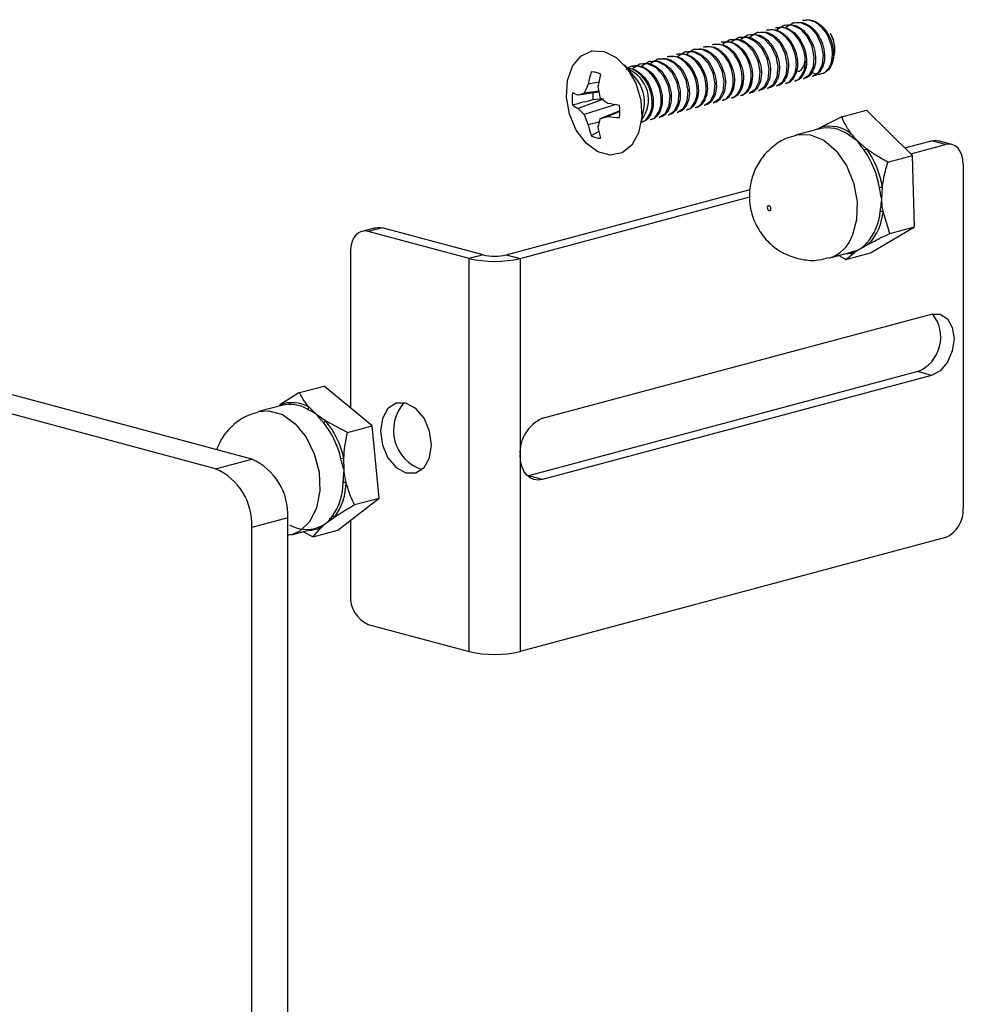
# Model space of a CAD drawing. Units: inches. Extents: x 0.3 to 10.8, y 0.4 to 8.2.
# Drawn here: x 5.8 to 6.4, y 2.5 to 3.1 of the extents above; entities that cross this region are included whole.
import ezdxf

# ---------------------------------------------------------------- set-up
doc = ezdxf.new("R2010")
doc.units = ezdxf.units.IN
doc.header["$MEASUREMENT"] = 0

msp = doc.modelspace()

# ---------------------------------------------------------------- linework, layer by layer
at = {"color": 7, "linetype": 'Continuous', "lineweight": 25}
for p, q in [((6.32191098, 3.10255197), (6.32122044, 3.10236697)), ((6.29981389, 3.09663192), (6.29912336, 3.09644691)), ((6.30533816, 3.09811193), (6.30464763, 3.09792693)), ((6.31086244, 3.09959194), (6.3101719, 3.09940694)), ((6.31638671, 3.10107196), (6.31569617, 3.10088696)), ((6.27771681, 3.09071186), (6.27702627, 3.09052686)), ((6.28324108, 3.09219188), (6.28255054, 3.09200687)), ((6.28876535, 3.09367189), (6.28807481, 3.09348689)), ((6.29428962, 3.0951519), (6.29359909, 3.0949669)), ((6.33873235, 3.09395998), (6.338431, 3.09448203)), ((6.25561972, 3.08479181), (6.25492918, 3.08460681)), ((6.26114399, 3.08627182), (6.26045346, 3.08608682)), ((6.26666826, 3.08775184), (6.26597773, 3.08756683)), ((6.27219253, 3.08923185), (6.271502, 3.08904685)), ((6.34111192, 3.0846826), (6.34111192, 3.08507805)), ((6.23352263, 3.07887176), (6.2328321, 3.07868675)), ((6.2390469, 3.08035177), (6.23835637, 3.08016677)), ((6.24457117, 3.08183178), (6.24388064, 3.08164678)), ((6.25009545, 3.0833118), (6.24940491, 3.08312679)), ((6.21881348, 3.06757047), (6.21209876, 3.07520433)), ((6.21694982, 3.07443171), (6.21625928, 3.07424671)), ((6.22247409, 3.07591173), (6.22178355, 3.07572673)), ((6.22799836, 3.07739174), (6.22730783, 3.07720674)), ((6.19407967, 3.07071909), (6.19182485, 3.07093581)), ((6.31633784, 3.06534218), (6.31702837, 3.06552718)), ((6.32186211, 3.06682219), (6.32255264, 3.06700719)), ((6.32738638, 3.0683022), (6.32807691, 3.0684872)), ((6.19641423, 3.06462775), (6.18994486, 3.06331446)), ((6.29424075, 3.05942212), (6.29493128, 3.05960712)), ((6.29976502, 3.06090214), (6.30045556, 3.06108714)), ((6.30528929, 3.06238215), (6.30597983, 3.06256715)), ((6.31081357, 3.06386216), (6.3115041, 3.06404716)), ((6.19645227, 3.05841674), (6.18383899, 3.05663095)), ((6.19866433, 3.05408391), (6.18383899, 3.04851089)), ((6.19632221, 3.05912577), (6.18750094, 3.05781339)), ((6.19929718, 3.0543218), (6.19289278, 3.05379092)), ((6.27214366, 3.05350207), (6.2728342, 3.05368707)), ((6.27766793, 3.05498208), (6.27835847, 3.05516708)), ((6.28319221, 3.0564621), (6.28388274, 3.0566471)), ((6.28871648, 3.05794211), (6.28940701, 3.05812711)), ((6.20693184, 3.05092173), (6.18750094, 3.04470787)), ((6.22206284, 3.0380126), (6.22406173, 3.04798093)), ((6.25004658, 3.04758201), (6.25073711, 3.04776702)), ((6.25557085, 3.04906203), (6.25626138, 3.04924703)), ((6.26109512, 3.05054204), (6.26178565, 3.05072704)), ((6.26661939, 3.05202206), (6.26730993, 3.05220706)), ((6.34537608, 3.0434328), (6.36043799, 3.04746805)), ((6.38866502, 3.01967398), (6.36043799, 3.04746805)), ((6.20929566, 3.04705187), (6.19711957, 3.04213093)), ((6.20929794, 3.04654827), (6.20201034, 3.04364259)), ((6.22794949, 3.04166196), (6.22864002, 3.04184696)), ((6.23347376, 3.04314197), (6.23416429, 3.04332698)), ((6.23899803, 3.04462199), (6.23968857, 3.04480699)), ((6.2445223, 3.046102), (6.24521284, 3.046287)), ((6.34537608, 3.0434328), (6.33267839, 3.03713384)), ((6.1966081, 3.04019892), (6.18994486, 3.03855572)), ((6.22250197, 3.04020251), (6.22311575, 3.04036695)), ((6.33152189, 3.03606625), (6.3172223, 3.03223524)), ((6.33267839, 3.03713384), (6.32997411, 3.03565159)), ((6.19652103, 3.03434234), (6.19182485, 3.03177963)), ((6.36048965, 3.02384729), (6.35521655, 3.02839097)), ((6.38397649, 3.02429059), (6.40039013, 3.02868799)), ((6.3876063, 3.02071646), (6.40887541, 3.02641469)), ((6.40887541, 3.02641469), (6.40039013, 3.02868799)), ((6.41288657, 3.0264533), (6.40440129, 3.0287266)), ((6.37360311, 3.01563873), (6.38866502, 3.01967398)), ((6.38991908, 2.97591501), (6.38866502, 3.01967398)), ((6.41983556, 3.01441766), (6.41983556, 2.8034235)), ((6.3699571, 2.99261445), (6.37026359, 3.00012512)), ((6.1396445, 2.95883135), (6.28911604, 2.99887643)), ((6.14812978, 2.95655805), (6.28897585, 2.99429227)), ((5.98364826, 2.83358737), (5.425133, 2.98321978)), ((6.37485716, 2.97187976), (6.37068613, 2.9853812)), ((5.96155118, 2.82766732), (5.40303591, 2.97729973)), ((6.05961936, 2.97544612), (6.05113408, 2.97317282)), ((6.06363052, 2.9754075), (6.05514524, 2.9731342)), ((6.12550237, 2.95883135), (6.06363052, 2.9754075)), ((6.36294611, 2.95995011), (6.38991908, 2.97591501)), ((6.37485716, 2.97187976), (6.38991908, 2.97591501)), ((6.11701708, 2.95655805), (6.05514524, 2.9731342)), ((6.35709764, 2.96275251), (6.36215947, 2.9655808)), ((6.04418509, 2.96113717), (6.04418509, 2.86501201)), ((6.12550237, 2.95883135), (6.11701708, 2.95655805)), ((6.1396445, 2.95883135), (6.14812978, 2.95655805)), ((6.33743985, 2.95677156), (6.35173944, 2.96060258)), ((6.34355507, 2.9584099), (6.34788419, 2.95591486)), ((6.34788419, 2.95591486), (6.35307134, 2.96020166)), ((6.34788419, 2.95591486), (6.36294611, 2.95995011)), ((6.11701708, 2.71569714), (6.11701708, 2.95655805)), ((6.14812978, 2.95655805), (6.14812978, 2.83612759)), ((6.16191837, 2.85860886), (6.40039013, 2.92249808)), ((6.39190485, 2.88719708), (6.15343308, 2.82330786)), ((6.40039013, 2.88492378), (6.16191837, 2.82103456)), ((6.40039013, 2.88492378), (6.39190485, 2.88719708)), ((6.01296355, 2.87437214), (6.02802546, 2.87840739)), ((6.05751755, 2.85396017), (6.02802546, 2.87840739)), ((6.01296355, 2.87437214), (6.00083284, 2.86681541)), ((6.0020788, 2.86655709), (5.98778501, 2.86272763)), ((6.02343656, 2.86100374), (6.01898587, 2.86526101)), ((6.04245564, 2.84992492), (6.02892278, 2.85702389)), ((6.04245564, 2.84992492), (6.05751755, 2.85396017)), ((6.06174685, 2.80975425), (6.05751755, 2.85396017)), ((6.14812978, 2.83612759), (6.14812978, 2.71569714)), ((5.96155118, 2.82766732), (5.98364826, 2.83358737)), ((6.04029725, 2.82667716), (6.04010252, 2.83426314)), ((6.15343308, 2.82330786), (6.15291323, 2.82318194)), ((6.16191837, 2.82103456), (6.15343308, 2.82330786)), ((6.03648405, 2.78999556), (6.06174685, 2.80975425)), ((6.04668494, 2.805719), (6.06174685, 2.80975425)), ((6.00574535, 2.7975597), (5.98364826, 2.79163965)), ((6.00574535, 1.41260946), (6.00574535, 2.7975597)), ((6.0297805, 2.79469486), (6.03455423, 2.79816227)), ((6.04418509, 2.79601874), (6.04418509, 2.75014301)), ((5.98364826, 1.4066894), (5.98364826, 2.79163965)), ((6.00800257, 2.78726396), (6.02229635, 2.79109342)), ((6.01502828, 2.78914622), (6.02142214, 2.78596031)), ((6.02142214, 2.78596031), (6.02604231, 2.79150488)), ((6.02142214, 2.78596031), (6.03648405, 2.78999556)), ((6.00574535, 2.78693633), (6.00794846, 2.78763685)), ((6.40887541, 2.78555377), (6.14812978, 2.71569714)), ((6.05514524, 2.73227329), (6.11701708, 2.71569714))]:
    msp.add_line(p, q, dxfattribs=at)
at = {"color": 7, "linetype": 'Continuous', "lineweight": 25, "flags": 128}
for points in [[(6.32185412, 3.06687902), (6.32205023, 3.06687549), (6.32566214, 3.06932545), (6.32796098, 3.07391628), (6.3285442, 3.079935), (6.32727045, 3.08645122), (6.32428107, 3.09245883), (6.31997862, 3.09702913), (6.31496554, 3.09945227), (6.30995246, 3.09934525), (6.30565001, 3.09671029), (6.30565001, 3.09671029)], [(6.3273784, 3.06835904), (6.3275745, 3.0683555), (6.33118641, 3.07080546), (6.33348525, 3.0753963), (6.33406847, 3.08141501), (6.33279472, 3.08793123), (6.32980535, 3.09393884), (6.3255029, 3.09850915), (6.32048981, 3.10093228), (6.31547673, 3.10082527), (6.31117428, 3.0981903), (6.31117428, 3.0981903)], [(6.28870849, 3.05799894), (6.2889046, 3.05799541), (6.29251651, 3.06044537), (6.29481535, 3.0650362), (6.29539857, 3.07105492), (6.29412482, 3.07757114), (6.29113544, 3.08357875), (6.28683299, 3.08814905), (6.28181991, 3.09057219), (6.27680683, 3.09046517), (6.27250438, 3.08783021), (6.27250438, 3.08783021)], [(6.29423276, 3.05947896), (6.29442887, 3.05947542), (6.29804078, 3.06192538), (6.30033962, 3.06651622), (6.30092284, 3.07253493), (6.29964909, 3.07905115), (6.29665972, 3.08505876), (6.29235726, 3.08962907), (6.28734418, 3.0920522), (6.2823311, 3.09194518), (6.27802865, 3.08931022), (6.27802865, 3.08931022)], [(6.29975704, 3.06095897), (6.29995314, 3.06095543), (6.30356506, 3.06340539), (6.30586389, 3.06799623), (6.30644711, 3.07401495), (6.30517336, 3.08053117), (6.30218399, 3.08653877), (6.29788154, 3.09110908), (6.29286845, 3.09353222), (6.28785537, 3.0934252), (6.28355292, 3.09079024), (6.28355292, 3.09079024)], [(6.30528131, 3.06243898), (6.30547741, 3.06243545), (6.30908933, 3.06488541), (6.31138817, 3.06947624), (6.31197138, 3.07549496), (6.31069763, 3.08201118), (6.30770826, 3.08801879), (6.30340581, 3.09258909), (6.29839273, 3.09501223), (6.29337964, 3.09490521), (6.28907719, 3.09227025), (6.28907719, 3.09227025)], [(6.19964637, 3.08349037), (6.20716568, 3.07976624), (6.21387015, 3.07302645), (6.21903326, 3.06400136), (6.22209549, 3.05366897), (6.22272502, 3.04314895), (6.22085362, 3.03358132), (6.21668408, 3.02600288), (6.21066824, 3.02123486), (6.20345801, 3.01979396), (6.19583473, 3.02183633), (6.1886245, 3.02714063), (6.18260866, 3.03513206), (6.17843912, 3.04494463), (6.17656772, 3.055515), (6.17719724, 3.0656977), (6.18025948, 3.07438928), (6.18542259, 3.08064787), (6.19212706, 3.08379525), (6.19964637, 3.08349037)], [(6.26661141, 3.05207889), (6.26680751, 3.05207535), (6.27041942, 3.05452531), (6.27271826, 3.05911615), (6.27330148, 3.06513487), (6.27202773, 3.07165109), (6.26903836, 3.07765869), (6.26473591, 3.082229), (6.25972282, 3.08465214), (6.25470974, 3.08454512), (6.25040729, 3.08191016), (6.25040729, 3.08191016)], [(6.24451432, 3.04615884), (6.24471042, 3.0461553), (6.24832234, 3.04860526), (6.25062118, 3.05319609), (6.2512044, 3.05921481), (6.24993064, 3.06573103), (6.24694127, 3.07173864), (6.24263882, 3.07630895), (6.23762574, 3.07873208), (6.23261265, 3.07862506), (6.2283102, 3.0759901), (6.2283102, 3.0759901)], [(6.26108713, 3.05059888), (6.26128324, 3.05059534), (6.26489515, 3.0530453), (6.26719399, 3.05763613), (6.26777721, 3.06365485), (6.26650346, 3.07017107), (6.26351409, 3.07617868), (6.25921163, 3.08074899), (6.25419855, 3.08317212), (6.24918547, 3.0830651), (6.24488302, 3.08043014), (6.24488302, 3.08043014)], [(6.23346578, 3.04319881), (6.23366188, 3.04319527), (6.23727379, 3.04564523), (6.23957263, 3.05023607), (6.24015585, 3.05625479), (6.2388821, 3.06277101), (6.23589273, 3.06877861), (6.23159028, 3.07334892), (6.22657719, 3.07577205), (6.22156411, 3.07566504), (6.21726166, 3.07303008), (6.21726166, 3.07303008)], [(6.23899005, 3.04467882), (6.23918615, 3.04467528), (6.24279807, 3.04712524), (6.2450969, 3.05171608), (6.24568012, 3.0577348), (6.24440637, 3.06425102), (6.241417, 3.07025863), (6.23711455, 3.07482893), (6.23210146, 3.07725207), (6.22708838, 3.07714505), (6.22278593, 3.07451009), (6.22278593, 3.07451009)], [(6.40039013, 3.02868799), (6.40252835, 3.0289739), (6.40440129, 3.0287266)], [(6.41983556, 3.01441766), (6.41962497, 3.01727459), (6.41900127, 3.0199089), (6.41798844, 3.02221933), (6.41662541, 3.02411711), (6.41496454, 3.0255293), (6.41306968, 3.02640164), (6.41101363, 3.0267006), (6.40887541, 3.02641469)], [(6.30179239, 2.98643652), (6.3019148, 2.98696692), (6.30186971, 2.98756315), (6.30166399, 2.98813444), (6.30132895, 2.98859381), (6.3009156, 2.98887134), (6.30048687, 2.98892477), (6.30010804, 2.98874597), (6.29983676, 2.98836215), (6.29971435, 2.98783175), (6.29975943, 2.98723553), (6.29996516, 2.98666424), (6.30030019, 2.98620486), (6.30071354, 2.98592733), (6.30114227, 2.9858739), (6.30152111, 2.9860527), (6.30179239, 2.98643652)], [(6.05961936, 2.97544612), (6.0614923, 2.97569341), (6.06363052, 2.9754075)], [(6.05514524, 2.9731342), (6.05300702, 2.97342011), (6.05095097, 2.97312116), (6.04905611, 2.97224882), (6.04739524, 2.97083663), (6.04603221, 2.96893885), (6.04501938, 2.96662841), (6.04439568, 2.96399411), (6.04418509, 2.96113717)], [(6.40039013, 2.92249808), (6.40566679, 2.92248167), (6.41014013, 2.91960758), (6.41312912, 2.91431338), (6.41417871, 2.90740504), (6.41312912, 2.89993431), (6.41014013, 2.89303854), (6.40566679, 2.88776754), (6.40039013, 2.88492378)], [(6.09387535, 2.84232752), (6.09268447, 2.85080392), (6.08929312, 2.85862797), (6.0842176, 2.86460853), (6.07823062, 2.86783511), (6.07224363, 2.86781649), (6.06716812, 2.86455551), (6.06377676, 2.85854862), (6.06258588, 2.85071032), (6.06377676, 2.84223391), (6.06716812, 2.83440986), (6.07224363, 2.8284293), (6.07823062, 2.82520273), (6.0842176, 2.82522135), (6.08929312, 2.82848233), (6.09268447, 2.83448922), (6.09387535, 2.84232752)], [(6.16191837, 2.82103456), (6.15922835, 2.82067486), (6.1566417, 2.82105097), (6.15425784, 2.82214842), (6.15216837, 2.82392505), (6.15045358, 2.82631258), (6.14917938, 2.82921926), (6.14839473, 2.83253338), (6.14812978, 2.83612759)]]:
    msp.add_lwpolyline(points, dxfattribs=at)
at = {"color": 8, "linetype": 'Continuous', "lineweight": 25, "flags": 128}
for points in [[(6.3172254, 3.03223607), (6.31815804, 3.03245951), (6.32624503, 3.03239978), (6.33442852, 3.02897279), (6.34198138, 3.02248305), (6.34823249, 3.01350719), (6.35262641, 3.00284276), (6.35477274, 2.99143735), (6.35448075, 2.98030436), (6.3517764, 2.97043303)], [(5.98782284, 2.86273772), (5.99423111, 2.86327924), (6.00246348, 2.86088743), (6.01028981, 2.85530649), (6.01701469, 2.84703231), (6.0220406, 2.83680009), (6.02492097, 2.82551901), (6.02539984, 2.81419143), (6.02343469, 2.80382388), (6.01920011, 2.79533754), (6.01307237, 2.78948646), (6.00801018, 2.787266)]]:
    msp.add_lwpolyline(points, dxfattribs=at)
at = {"color": 7, "linetype": 'Continuous', "lineweight": 25}
for centre, radius, start, end in [((6.32310784, 3.08501428), 0.01800419, 0.20293188, 29.79299027), ((6.20665285, 3.0538147), 0.02021391, 322.97286301, 67.02305914), ((6.26044397, 3.0499667), 0.07175157, 163.00752996, 169.27895565), ((6.19164294, 3.05894119), 0.01199599, 60.87294324, 89.13113461), ((6.28075439, 3.04835274), 0.08589607, 165.8023935, 171.04864207), ((6.20073311, 3.05222874), 0.0237122, 349.68032048, 40.31560167), ((6.25066702, 3.0330445), 0.06784873, 153.50376995, 158.58869412), ((6.2729242, 3.07280263), 0.07781332, 188.18986663, 193.04684354), ((6.20704988, 3.05444955), 0.02704159, 171.8063356, 188.1936644), ((6.19561871, 3.08627982), 0.03190325, 241.2719593, 248.33169275), ((6.22946291, 2.92159809), 0.14253216, 107.12177372, 108.66871026), ((6.2151977, 3.05646939), 0.02246517, 176.35773493, 186.84751738), ((6.25035886, 3.1250121), 0.08776709, 232.65612742, 236.57308027), ((6.1938896, 3.06972121), 0.0234711, 234.57334179, 244.64585608), ((6.21968082, 3.07935862), 0.04728868, 220.7173557, 227.11739297), ((6.23635015, 3.23782829), 0.18920794, 259.54329961, 261.6956179), ((6.18225694, 3.04675028), 0.02704159, 351.8063356, 8.1936644), ((6.25080004, 3.06629169), 0.06687777, 198.82843238, 204.50208399), ((6.25343539, 3.02617113), 0.05853364, 164.17736535, 169.37948053), ((6.04402292, 3.54612297), 0.52673196, 286.89710292, 287.45393535), ((6.21795243, 3.16012336), 0.11756666, 262.20665764, 265.64382036), ((6.2404938, 3.04893141), 0.05160281, 191.59944122, 199.41333898), ((6.25259054, 3.04678217), 0.05753089, 189.83112353, 196.68548218), ((6.33112578, 3.03765322), 0.00163717, 287.4234639, 341.50374418), ((6.33639399, 3.01454896), 0.02206572, 53.30372309, 102.50555194), ((6.33754593, 3.01518782), 0.02247934, 53.30372309, 102.50555194), ((6.19766388, 3.04225864), 0.01199599, 240.87294324, 269.13113461), ((6.34864891, 3.03507741), 0.00298474, 288.17397457, 321.32107798), ((6.35739603, 3.02799693), 0.00517591, 287.07195918, 306.70509014), ((6.31513452, 2.99128559), 0.05583325, 9.10940708, 35.67560194), ((6.31439495, 2.99108654), 0.05480591, 9.10940708, 35.67560194), ((6.37315324, 2.98167934), 0.01867075, 98.90338378, 104.4012061), ((6.33610346, 2.98790431), 0.03292483, 317.95647649, 355.44716014), ((6.33724996, 2.98804371), 0.03354201, 317.95647649, 355.44716014), ((6.37006274, 2.98031904), 0.0051004, 82.97948931, 102.89624102), ((6.36100512, 2.96365583), 0.00224456, 59.04990707, 101.57792357), ((6.13257343, 2.98941948), 0.0313948, 256.98356493, 283.01643507), ((6.34831507, 2.97849124), 0.0188979, 268.99389222, 284.57709158), ((6.35198904, 2.95898675), 0.00162708, 48.3038799, 102.61368293), ((6.13257343, 3.02385193), 0.06906856, 256.98356493, 283.01643507), ((6.38335226, 2.90822902), 0.02270439, 292.12899526, 39.347158), ((6.00830685, 2.84732343), 0.02087578, 59.23283678, 110.97883057), ((6.00703811, 2.84631045), 0.02084518, 59.4491222, 103.76330312), ((6.09592842, 2.85126036), 0.0253374, 138.34901557, 251.64690658), ((6.01678483, 2.86682511), 0.00270017, 288.3248248, 324.60174676), ((6.02607469, 2.86036799), 0.00439257, 287.39463112, 310.42029309), ((5.98668961, 2.82231983), 0.05293965, 12.56240039, 39.75674172), ((5.98746165, 2.82253278), 0.05393202, 12.56240039, 39.75674172), ((6.17114564, 2.83748028), 0.02305557, 113.5918517, 183.36352276), ((5.96886097, 2.79972748), 0.03694803, 356.63647724, 66.4081483), ((6.05212962, 2.78169199), 0.05392937, 102.88623311, 104.79090098), ((5.94676389, 2.79380742), 0.03694803, 356.63647724, 66.4081483), ((6.00334062, 2.81965641), 0.03642272, 324.29127062, 359.30387109), ((6.00442479, 2.81981943), 0.03710547, 324.29127062, 359.30387109), ((6.04117857, 2.81318765), 0.00619081, 86.76882251, 103.24031147), ((6.40154091, 2.80234828), 0.01832622, 293.5918517, 3.36352276), ((6.03340721, 2.7959995), 0.00244811, 62.06104918, 101.58273691), ((6.01722389, 2.81099618), 0.02049166, 239.23283679, 290.97883057), ((6.01889357, 2.80879649), 0.01871107, 268.93547836, 292.46128502), ((6.02493041, 2.79014829), 0.00175404, 50.66096368, 102.1784226), ((6.06247974, 2.7490678), 0.01832622, 176.63647724, 246.4081483), ((6.13257343, 2.78299102), 0.06906856, 256.98356493, 283.01643507)]:
    msp.add_arc(centre, radius, start, end, dxfattribs=at)
at = {"color": 8, "linetype": 'Continuous', "lineweight": 25}
for centre, radius, start, end in [((6.33107185, 2.97780705), 0.0219785, 286.86367666, 340.39640343), ((5.9992174, 2.86733665), 0.00169746, 313.37475141, 342.11714373)]:
    msp.add_arc(centre, radius, start, end, dxfattribs=at)
at = {"color": 7, "linetype": 'Continuous', "lineweight": 25}
for points, knots in [([(6.32695872, 3.07068942), (6.32756379, 3.07040295), (6.32963683, 3.06942147), (6.33322392, 3.06941895), (6.33693425, 3.0719152), (6.33930321, 3.07663309), (6.33991005, 3.08281032), (6.33861303, 3.08949581), (6.33555176, 3.09567392), (6.33115763, 3.10032165), (6.326059, 3.10293435), (6.32281351, 3.10251496), (6.32122843, 3.10231013)], [0, 0, 0, 0, 0.044004, 0.150763933, 0.257523866, 0.364283799, 0.471043733, 0.577803666, 0.684563599, 0.791323533, 0.898083466, 1, 1, 1, 1]), ([(6.32191896, 3.10249514), (6.32350405, 3.10269996), (6.32674954, 3.10311933), (6.33184813, 3.10050673), (6.33624243, 3.0958586), (6.33930306, 3.08968202), (6.34060246, 3.08299081), (6.33998676, 3.07683492), (6.33810854, 3.0729774), (6.33651116, 3.0715828), (6.33604493, 3.07117575)], [0, 0, 0, 0, 0.129585644, 0.26532961, 0.401073577, 0.536817544, 0.672561511, 0.808305478, 0.944049445, 1, 1, 1, 1]), ([(6.31080558, 3.063919), (6.31087112, 3.06391705), (6.31238127, 3.06387213), (6.31480402, 3.0661843), (6.317215, 3.07066235), (6.31781059, 3.07690384), (6.31651658, 3.08357212), (6.3134545, 3.08975484), (6.30906059, 3.09440133), (6.3039619, 3.09701436), (6.30071642, 3.09659493), (6.29913134, 3.09639008)], [0, 0, 0, 0, 0.0056709, 0.1306709, 0.2556709, 0.3806709, 0.5056709, 0.6306709, 0.7556709, 0.8806709, 1, 1, 1, 1]), ([(6.29982188, 3.09657508), (6.30140695, 3.09677993), (6.30465243, 3.09719936), (6.30975113, 3.09458633), (6.31414504, 3.08993984), (6.31720712, 3.08375712), (6.31850112, 3.07708884), (6.31790554, 3.07084735), (6.31549456, 3.0663693), (6.3130718, 3.06405713), (6.31156165, 3.06410205), (6.31149611, 3.064104)], [0, 0, 0, 0, 0.1193291, 0.2443291, 0.3693291, 0.4943291, 0.6193291, 0.7443291, 0.8693291, 0.9943291, 1, 1, 1, 1]), ([(6.31632985, 3.06539901), (6.31639539, 3.06539706), (6.31790554, 3.06535214), (6.32032829, 3.06766431), (6.32273927, 3.07214236), (6.32333486, 3.07838386), (6.32204085, 3.08505214), (6.31897877, 3.09123485), (6.31458486, 3.09588135), (6.30948617, 3.09849437), (6.30624069, 3.09807494), (6.30465561, 3.09787009)], [0, 0, 0, 0, 0.0056709, 0.1306709, 0.2556709, 0.3806709, 0.5056709, 0.6306709, 0.7556709, 0.8806709, 1, 1, 1, 1]), ([(6.30534615, 3.0980551), (6.30693123, 3.09825994), (6.31017671, 3.09867937), (6.3152754, 3.09606635), (6.31966931, 3.09141985), (6.32273139, 3.08523714), (6.32402539, 3.07856886), (6.32342981, 3.07232736), (6.32101883, 3.06784931), (6.31859607, 3.06553714), (6.31708592, 3.06558206), (6.31702039, 3.06558401)], [0, 0, 0, 0, 0.1193291, 0.2443291, 0.3693291, 0.4943291, 0.6193291, 0.7443291, 0.8693291, 0.9943291, 1, 1, 1, 1]), ([(6.31087042, 3.09953511), (6.3124555, 3.09973996), (6.31570098, 3.10015939), (6.32079967, 3.09754636), (6.32519358, 3.09289987), (6.32825566, 3.08671715), (6.32954967, 3.08004887), (6.32895408, 3.07380738), (6.3265431, 3.06932933), (6.32412035, 3.06701716), (6.3226102, 3.06706208), (6.32254466, 3.06706403)], [0, 0, 0, 0, 0.1193291, 0.2443291, 0.3693291, 0.4943291, 0.6193291, 0.7443291, 0.8693291, 0.9943291, 1, 1, 1, 1]), ([(6.31639469, 3.10101512), (6.31797977, 3.10121997), (6.32122525, 3.1016394), (6.32632394, 3.09902637), (6.33071785, 3.09437988), (6.33377993, 3.08819716), (6.33507394, 3.08152888), (6.33447835, 3.07528739), (6.33206737, 3.07080934), (6.32964462, 3.06849717), (6.32813447, 3.06854209), (6.32806893, 3.06854404)], [0, 0, 0, 0, 0.1193291, 0.2443291, 0.3693291, 0.4943291, 0.6193291, 0.7443291, 0.8693291, 0.9943291, 1, 1, 1, 1]), ([(6.27220052, 3.08917501), (6.27378559, 3.08937986), (6.27703108, 3.08979929), (6.28212977, 3.08718627), (6.28652368, 3.08253977), (6.28958576, 3.07635706), (6.29087976, 3.06968878), (6.29028418, 3.06344728), (6.2878732, 3.05896923), (6.28545044, 3.05665706), (6.28394029, 3.05670198), (6.28387476, 3.05670393)], [0, 0, 0, 0, 0.1193291002, 0.2443291002, 0.3693291002, 0.4943291002, 0.6193291002, 0.7443291002, 0.8693291002, 0.9943291002, 1, 1, 1, 1]), ([(6.27772479, 3.09065503), (6.27930987, 3.09085988), (6.28255535, 3.0912793), (6.28765404, 3.08866628), (6.29204795, 3.08401979), (6.29511003, 3.07783707), (6.29640404, 3.07116879), (6.29580845, 3.0649273), (6.29339747, 3.06044925), (6.29097472, 3.05813708), (6.28946457, 3.058182), (6.28939903, 3.05818395)], [0, 0, 0, 0, 0.1193291, 0.2443291, 0.3693291, 0.4943291, 0.6193291, 0.7443291, 0.8693291, 0.9943291, 1, 1, 1, 1]), ([(6.28324906, 3.09213504), (6.28483414, 3.09233989), (6.28807962, 3.09275932), (6.29317831, 3.09014629), (6.29757222, 3.0854998), (6.3006343, 3.07931708), (6.30192831, 3.0726488), (6.30133272, 3.06640731), (6.29892174, 3.06192926), (6.29649899, 3.05961709), (6.29498884, 3.05966201), (6.2949233, 3.05966396)], [0, 0, 0, 0, 0.1193291002, 0.2443291002, 0.3693291002, 0.4943291002, 0.6193291002, 0.7443291002, 0.8693291002, 0.9943291002, 1, 1, 1, 1]), ([(6.28877333, 3.09361505), (6.29035841, 3.0938199), (6.29360389, 3.09423933), (6.29870258, 3.09162631), (6.30309649, 3.08697981), (6.30615857, 3.0807971), (6.30745258, 3.07412882), (6.30685699, 3.06788732), (6.30444601, 3.06340927), (6.30202326, 3.0610971), (6.30051311, 3.06114202), (6.30044757, 3.06114397)], [0, 0, 0, 0, 0.1193291002, 0.2443291002, 0.3693291002, 0.4943291002, 0.6193291002, 0.7443291002, 0.8693291002, 0.9943291002, 1, 1, 1, 1]), ([(6.29429761, 3.09509507), (6.29588268, 3.09529992), (6.29912816, 3.09571934), (6.30422685, 3.09310632), (6.30862076, 3.08845983), (6.31168284, 3.08227711), (6.31297685, 3.07560883), (6.31238127, 3.06936734), (6.30997028, 3.06488929), (6.30754753, 3.06257712), (6.30603738, 3.06262204), (6.30597184, 3.06262399)], [0, 0, 0, 0, 0.1193291, 0.2443291, 0.3693291, 0.4943291, 0.6193291, 0.7443291, 0.8693291, 0.9943291, 1, 1, 1, 1]), ([(6.33990338, 3.07915957), (6.34007673, 3.07944906), (6.34082654, 3.08070123), (6.34123966, 3.08389267), (6.34090862, 3.08824263), (6.33986077, 3.09199191), (6.3386798, 3.09384126), (6.33831469, 3.09441299)], [0, 0, 0, 0, 0.079105517, 0.342157983, 0.604978066, 0.877876199, 1, 1, 1, 1]), ([(6.25010343, 3.08325496), (6.25168851, 3.08345981), (6.25493399, 3.08387924), (6.26003268, 3.08126621), (6.26442659, 3.07661972), (6.26748867, 3.070437), (6.26878268, 3.06376872), (6.26818709, 3.05752723), (6.26577611, 3.05304918), (6.26335336, 3.05073701), (6.26184321, 3.05078193), (6.26177767, 3.05078388)], [0, 0, 0, 0, 0.1193291002, 0.2443291002, 0.3693291002, 0.4943291002, 0.6193291002, 0.7443291002, 0.8693291002, 0.9943291002, 1, 1, 1, 1]), ([(6.2556277, 3.08473497), (6.25721278, 3.08493982), (6.26045826, 3.08535925), (6.26555695, 3.08274623), (6.26995086, 3.07809973), (6.27301294, 3.07191702), (6.27430695, 3.06524874), (6.27371136, 3.05900724), (6.27130038, 3.05452919), (6.26887763, 3.05221702), (6.26736748, 3.05226194), (6.26730194, 3.05226389)], [0, 0, 0, 0, 0.1193291002, 0.2443291002, 0.3693291002, 0.4943291002, 0.6193291002, 0.7443291002, 0.8693291002, 0.9943291002, 1, 1, 1, 1]), ([(6.27213568, 3.0535589), (6.27220122, 3.05355695), (6.27371137, 3.05351204), (6.27613412, 3.0558242), (6.2785451, 3.06030225), (6.27914069, 3.06654375), (6.27784668, 3.07321203), (6.2747846, 3.07939474), (6.27039069, 3.08404124), (6.265292, 3.08665426), (6.26204652, 3.08623483), (6.26046144, 3.08602999)], [0, 0, 0, 0, 0.0056709, 0.1306709, 0.2556709, 0.3806709, 0.5056709, 0.6306709, 0.7556709, 0.8806709, 1, 1, 1, 1]), ([(6.26115197, 3.08621499), (6.26273705, 3.08641983), (6.26598253, 3.08683926), (6.27108122, 3.08422624), (6.27547513, 3.07957975), (6.27853721, 3.07339703), (6.27983122, 3.06672875), (6.27923563, 3.06048726), (6.27682465, 3.05600921), (6.2744019, 3.05369704), (6.27289175, 3.05374196), (6.27282621, 3.05374391)], [0, 0, 0, 0, 0.1193291002, 0.2443291002, 0.3693291002, 0.4943291002, 0.6193291002, 0.7443291002, 0.8693291002, 0.9943291002, 1, 1, 1, 1]), ([(6.27765995, 3.05503892), (6.27772549, 3.05503697), (6.27923564, 3.05499205), (6.28165839, 3.05730422), (6.28406937, 3.06178227), (6.28466496, 3.06802376), (6.28337095, 3.07469204), (6.28030887, 3.08087476), (6.27591496, 3.08552125), (6.27081627, 3.08813428), (6.26757079, 3.08771485), (6.26598571, 3.08751)], [0, 0, 0, 0, 0.0056709, 0.1306709, 0.2556709, 0.3806709, 0.5056709, 0.6306709, 0.7556709, 0.8806709, 1, 1, 1, 1]), ([(6.26667625, 3.087695), (6.26826132, 3.08789985), (6.2715068, 3.08831928), (6.2766055, 3.08570625), (6.28099941, 3.08105976), (6.28406149, 3.07487704), (6.28535549, 3.06820876), (6.28475991, 3.06196727), (6.28234893, 3.05748922), (6.27992617, 3.05517705), (6.27841602, 3.05522197), (6.27835048, 3.05522392)], [0, 0, 0, 0, 0.1193291002, 0.2443291002, 0.3693291002, 0.4943291002, 0.6193291002, 0.7443291002, 0.8693291002, 0.9943291002, 1, 1, 1, 1]), ([(6.28318422, 3.05651893), (6.28324976, 3.05651698), (6.28475991, 3.05647206), (6.28718266, 3.05878423), (6.28959364, 3.06326228), (6.29018923, 3.06950378), (6.28889522, 3.07617205), (6.28583314, 3.08235477), (6.28143923, 3.08700126), (6.27634054, 3.08961429), (6.27309506, 3.08919486), (6.27150998, 3.08899001)], [0, 0, 0, 0, 0.0056709, 0.1306709, 0.2556709, 0.3806709, 0.5056709, 0.6306709, 0.7556709, 0.8806709, 1, 1, 1, 1]), ([(6.22800634, 3.07733491), (6.22959142, 3.07753975), (6.2328369, 3.07795918), (6.23793559, 3.07534616), (6.2423295, 3.07069967), (6.24539158, 3.06451695), (6.24668559, 3.05784867), (6.24609, 3.05160718), (6.24367902, 3.04712913), (6.24125627, 3.04481696), (6.23974612, 3.04486188), (6.23968058, 3.04486382)], [0, 0, 0, 0, 0.1193291002, 0.2443291002, 0.3693291002, 0.4943291002, 0.6193291002, 0.7443291002, 0.8693291002, 0.9943291002, 1, 1, 1, 1]), ([(6.23353062, 3.07881492), (6.23511569, 3.07901977), (6.23836117, 3.0794392), (6.24345986, 3.07682617), (6.24785378, 3.07217968), (6.25091586, 3.06599696), (6.25220986, 3.05932868), (6.25161428, 3.05308719), (6.2492033, 3.04860914), (6.24678054, 3.04629697), (6.24527039, 3.04634189), (6.24520485, 3.04634384)], [0, 0, 0, 0, 0.1193291002, 0.2443291002, 0.3693291002, 0.4943291002, 0.6193291002, 0.7443291002, 0.8693291002, 0.9943291002, 1, 1, 1, 1]), ([(6.25003859, 3.04763885), (6.25010413, 3.0476369), (6.25161428, 3.04759198), (6.25403703, 3.04990415), (6.25644801, 3.0543822), (6.2570436, 3.06062369), (6.25574959, 3.06729197), (6.25268751, 3.07347469), (6.2482936, 3.07812118), (6.24319491, 3.08073421), (6.23994943, 3.08031478), (6.23836435, 3.08010993)], [0, 0, 0, 0, 0.0056709, 0.1306709, 0.2556709, 0.3806709, 0.5056709, 0.6306709, 0.7556709, 0.8806709, 1, 1, 1, 1]), ([(6.23905489, 3.08029493), (6.24063996, 3.08049978), (6.24388544, 3.08091921), (6.24898414, 3.07830619), (6.25337805, 3.07365969), (6.25644013, 3.06747698), (6.25773413, 3.0608087), (6.25713855, 3.0545672), (6.25472757, 3.05008915), (6.25230481, 3.04777698), (6.25079466, 3.0478219), (6.25072913, 3.04782385)], [0, 0, 0, 0, 0.1193291002, 0.2443291002, 0.3693291002, 0.4943291002, 0.6193291002, 0.7443291002, 0.8693291002, 0.9943291002, 1, 1, 1, 1]), ([(6.25556286, 3.04911886), (6.2556284, 3.04911691), (6.25713855, 3.049072), (6.25956131, 3.05138416), (6.26197229, 3.05586221), (6.26256787, 3.06210371), (6.26127386, 3.06877199), (6.25821179, 3.0749547), (6.25381787, 3.0796012), (6.24871918, 3.08221422), (6.2454737, 3.08179479), (6.24388863, 3.08158995)], [0, 0, 0, 0, 0.0056709, 0.1306709, 0.2556709, 0.3806709, 0.5056709, 0.6306709, 0.7556709, 0.8806709, 1, 1, 1, 1]), ([(6.24457916, 3.08177495), (6.24616424, 3.08197979), (6.24940972, 3.08239922), (6.25450841, 3.0797862), (6.25890232, 3.07513971), (6.2619644, 3.06895699), (6.26325841, 3.06228871), (6.26266282, 3.05604722), (6.26025184, 3.05156917), (6.25782909, 3.049257), (6.25631893, 3.04930192), (6.2562534, 3.04930386)], [0, 0, 0, 0, 0.1193291002, 0.2443291002, 0.3693291002, 0.4943291002, 0.6193291002, 0.7443291002, 0.8693291002, 0.9943291002, 1, 1, 1, 1]), ([(6.31847135, 3.07120882), (6.31851619, 3.07120703), (6.31954676, 3.0711658), (6.32119738, 3.07277976), (6.3227541, 3.07591109), (6.32317269, 3.0797487), (6.32251309, 3.08223945), (6.32225949, 3.08319705)], [0, 0, 0, 0, 0.0123937064, 0.2848670734, 0.5573404403, 0.8298138073, 1, 1, 1, 1]), ([(6.2279415, 3.0417188), (6.22800704, 3.04171685), (6.22951719, 3.04167193), (6.23193997, 3.04398402), (6.23435084, 3.0484624), (6.23494682, 3.05470269), (6.23365136, 3.06137549), (6.23059471, 3.06754133), (6.22618054, 3.0722508), (6.22107917, 3.07466891), (6.21638402, 3.074809), (6.21406023, 3.07309158), (6.21312094, 3.07239739)], [0, 0, 0, 0, 0.005200397, 0.119829416, 0.234458434, 0.349087452, 0.46371647, 0.578345488, 0.692974506, 0.807603525, 0.922232543, 1, 1, 1, 1]), ([(6.21408046, 3.07295137), (6.21479051, 3.07301464), (6.21716491, 3.07322619), (6.22136643, 3.07084458), (6.22575571, 3.06627611), (6.22881903, 3.06007249), (6.2301127, 3.05340981), (6.22951721, 3.04716682), (6.2271062, 3.04268918), (6.22468346, 3.04037692), (6.2231733, 3.04042183), (6.22310777, 3.04042378)], [0, 0, 0, 0, 0.0570970371, 0.1909300846, 0.3247631321, 0.4585961796, 0.5924292271, 0.7262622746, 0.8600953221, 0.9939283696, 1, 1, 1, 1]), ([(6.22241723, 3.04023878), (6.22248277, 3.04023683), (6.22399292, 3.04019191), (6.22641567, 3.04250422), (6.22882668, 3.04698165), (6.22942213, 3.05322542), (6.22812863, 3.05988523), (6.22506467, 3.06609955), (6.22067777, 3.07062809), (6.21675885, 3.07295797), (6.21465998, 3.07281393), (6.21422746, 3.07278425)], [0, 0, 0, 0, 0.006210494, 0.143104412, 0.279998331, 0.41689225, 0.553786169, 0.690680088, 0.827574007, 0.964467925, 1, 1, 1, 1]), ([(6.2169578, 3.07437488), (6.21854288, 3.07457973), (6.22178836, 3.07499916), (6.22688705, 3.07238613), (6.23128096, 3.06773964), (6.23434304, 3.06155692), (6.23563705, 3.05488864), (6.23504146, 3.04864715), (6.23263048, 3.0441691), (6.23020773, 3.04185693), (6.22869758, 3.04190185), (6.22863204, 3.0419038)], [0, 0, 0, 0, 0.1193291002, 0.2443291002, 0.3693291002, 0.4943291002, 0.6193291002, 0.7443291002, 0.8693291002, 0.9943291002, 1, 1, 1, 1]), ([(6.22248207, 3.07585489), (6.22406715, 3.07605974), (6.22731263, 3.07647917), (6.23241132, 3.07386615), (6.23680523, 3.06921965), (6.23986731, 3.06303693), (6.24116132, 3.05636866), (6.24056573, 3.05012716), (6.23815475, 3.04564911), (6.235732, 3.04333694), (6.23422185, 3.04338186), (6.23415631, 3.04338381)], [0, 0, 0, 0, 0.1193291, 0.2443291, 0.3693291, 0.4943291, 0.6193291, 0.7443291, 0.8693291, 0.9943291, 1, 1, 1, 1]), ([(6.19289278, 3.05379092), (6.19089633, 3.05328536), (6.1866924, 3.0522208), (6.18249066, 3.05115516), (6.18028433, 3.0505956)], [0, 0, 0, 0, 0.474901642, 1, 1, 1, 1]), ([(6.35097898, 3.03321208), (6.34959585, 3.03526703), (6.34729059, 3.038692), (6.34592309, 3.04207826), (6.34537608, 3.0434328)], [0, 0, 0, 0, 0.599990584, 1, 1, 1, 1]), ([(6.31734995, 3.03183107), (6.31546341, 3.03141005), (6.31015909, 3.03022628), (6.30278215, 3.02526889), (6.29591701, 3.01813173), (6.29129049, 3.00977397), (6.28879171, 3.00069607), (6.28849871, 2.9909792), (6.29069323, 2.98107666), (6.29547566, 2.97185012), (6.30244623, 2.96422444), (6.31108917, 2.95866443), (6.32088132, 2.95566748), (6.32998188, 2.95496649), (6.33529437, 2.95656794), (6.33730944, 2.95717537)], [0, 0, 0, 0, 0.047452436, 0.133420592, 0.21369445, 0.290554977, 0.366299159, 0.443973434, 0.528023703, 0.613700698, 0.697276074, 0.780204705, 0.863838423, 0.948352972, 1, 1, 1, 1]), ([(6.35521655, 3.02839097), (6.35518415, 3.02841362), (6.35420877, 3.02909558), (6.35223691, 3.03044781), (6.35048478, 3.03163066), (6.34957987, 3.03224157)], [0, 0, 0, 0, 0.016341351, 0.49197321, 1, 1, 1, 1]), ([(6.35521655, 3.02839097), (6.35505501, 3.0285512), (6.35347068, 3.03012271), (6.35215791, 3.03175037), (6.35097898, 3.03321208)], [0, 0, 0, 0, 0.101959286, 1, 1, 1, 1]), ([(6.35891554, 3.02304909), (6.35842495, 3.02372895), (6.35708891, 3.02558043), (6.3559251, 3.02732251), (6.35523423, 3.02836431), (6.35521655, 3.02839097)], [0, 0, 0, 0, 0.361198971, 0.98365662, 1, 1, 1, 1]), ([(6.37360311, 3.01563873), (6.37109333, 3.01701502), (6.36647545, 3.01954735), (6.36236577, 3.02249957), (6.36048965, 3.02384729)], [0, 0, 0, 0, 0.543489845, 1, 1, 1, 1]), ([(6.37026359, 3.00012512), (6.3704399, 3.00152422), (6.37110097, 3.00677036), (6.37254453, 3.01188679), (6.37360311, 3.01563873)], [0, 0, 0, 0, 0.266690372, 1, 1, 1, 1]), ([(6.3699571, 2.99261445), (6.36994861, 2.9926513), (6.36969301, 2.99376078), (6.36916985, 2.9960862), (6.36873449, 2.99851106), (6.36850963, 2.99976342)], [0, 0, 0, 0, 0.016341351, 0.49197321, 1, 1, 1, 1]), ([(6.3689244, 2.98529079), (6.36903116, 2.98614683), (6.36932191, 2.98847809), (6.36970595, 2.9909799), (6.36995083, 2.99257367), (6.3699571, 2.99261445)], [0, 0, 0, 0, 0.3611989711, 0.9836566199, 1, 1, 1, 1]), ([(6.37068613, 2.9853812), (6.37045986, 2.98686987), (6.37010021, 2.98923612), (6.36999581, 2.99170049), (6.3699571, 2.99261445)], [0, 0, 0, 0, 0.629129093, 1, 1, 1, 1]), ([(6.36215947, 2.9655808), (6.36320116, 2.96612778), (6.36710713, 2.96817879), (6.37157836, 2.97031399), (6.37485716, 2.97187976)], [0, 0, 0, 0, 0.266690372, 1, 1, 1, 1]), ([(6.35709764, 2.96275251), (6.3571142, 2.96276475), (6.35761282, 2.96313302), (6.35867926, 2.96400379), (6.35991593, 2.96522434), (6.36055463, 2.96585471)], [0, 0, 0, 0, 0.016341351, 0.49197321, 1, 1, 1, 1]), ([(6.35163372, 2.96057456), (6.35225286, 2.96075657), (6.35393898, 2.96125225), (6.35584341, 2.96210753), (6.35706635, 2.96273642), (6.35709764, 2.96275251)], [0, 0, 0, 0, 0.361198971, 0.98365662, 1, 1, 1, 1]), ([(6.35307134, 2.96020166), (6.35383684, 2.96071378), (6.3550536, 2.9615278), (6.35654465, 2.96242118), (6.35709764, 2.96275251)], [0, 0, 0, 0, 0.629129093, 1, 1, 1, 1]), ([(6.01898587, 2.86526101), (6.01829645, 2.86606805), (6.01571135, 2.86909416), (6.01412606, 2.87213919), (6.01296355, 2.87437214)], [0, 0, 0, 0, 0.266690372, 1, 1, 1, 1]), ([(5.98790772, 2.86243753), (5.98524821, 2.86168076), (5.97927373, 2.85998071), (5.97162232, 2.85424856), (5.96541181, 2.84720755), (5.96309279, 2.84180587), (5.9620488, 2.83937411)], [0, 0, 0, 0, 0.228545031, 0.513417714, 0.780946861, 1, 1, 1, 1]), ([(6.02343656, 2.86100374), (6.02340304, 2.86102342), (6.02239395, 2.86161593), (6.02035844, 2.86277813), (6.01856172, 2.86375654), (6.01763378, 2.86426186)], [0, 0, 0, 0, 0.016341351, 0.49197321, 1, 1, 1, 1]), ([(6.02738785, 2.8561763), (6.02686266, 2.85679779), (6.0254324, 2.85849029), (6.02419019, 2.86005418), (6.02345536, 2.86098005), (6.02343656, 2.86100374)], [0, 0, 0, 0, 0.361198971, 0.98365662, 1, 1, 1, 1]), ([(6.02892278, 2.85702389), (6.02770436, 2.85783404), (6.02576768, 2.85912177), (6.02406721, 2.86049459), (6.02343656, 2.86100374)], [0, 0, 0, 0, 0.629129093, 1, 1, 1, 1]), ([(6.04010252, 2.83426314), (6.04028006, 2.83668348), (6.04066896, 2.84198532), (6.04182652, 2.84712924), (6.04245564, 2.84992492)], [0, 0, 0, 0, 0.456510155, 1, 1, 1, 1]), ([(6.04029725, 2.82667716), (6.04028612, 2.82671441), (6.03995109, 2.82783571), (6.03926448, 2.83017648), (6.03866928, 2.83258858), (6.03836188, 2.83383435)], [0, 0, 0, 0, 0.016341351, 0.49197321, 1, 1, 1, 1]), ([(6.03976065, 2.8192139), (6.03980712, 2.8200931), (6.03993366, 2.82248742), (6.0401519, 2.82502657), (6.04029362, 2.82663599), (6.04029725, 2.82667716)], [0, 0, 0, 0, 0.361198971, 0.98365662, 1, 1, 1, 1]), ([(6.04152751, 2.81936862), (6.04107468, 2.82152674), (6.04057044, 2.82392988), (6.04032253, 2.82642297), (6.04029725, 2.82667716)], [0, 0, 0, 0, 0.8980407145, 1, 1, 1, 1]), ([(6.04668494, 2.805719), (6.04585399, 2.80742129), (6.04377666, 2.8116769), (6.04237094, 2.81648425), (6.04152751, 2.81936862)], [0, 0, 0, 0, 0.400009416, 1, 1, 1, 1]), ([(6.03455423, 2.79816227), (6.03554348, 2.79882557), (6.03925285, 2.8013127), (6.04354065, 2.80385483), (6.04668494, 2.805719)], [0, 0, 0, 0, 0.266690372, 1, 1, 1, 1]), ([(6.02456038, 2.79186286), (6.02515382, 2.7921264), (6.02676995, 2.79284412), (6.02858699, 2.79391492), (6.02975073, 2.7946754), (6.0297805, 2.79469486)], [0, 0, 0, 0, 0.361198971, 0.98365662, 1, 1, 1, 1]), ([(6.02604231, 2.79150488), (6.02674772, 2.79215029), (6.02786897, 2.79317618), (6.02926336, 2.794284), (6.0297805, 2.79469486)], [0, 0, 0, 0, 0.629129093, 1, 1, 1, 1]), ([(6.0297805, 2.79469486), (6.02979554, 2.79471046), (6.03024842, 2.79517999), (6.03121507, 2.79625615), (6.03233649, 2.79766838), (6.03291567, 2.79839775)], [0, 0, 0, 0, 0.016341351, 0.49197321, 1, 1, 1, 1])]:
    msp.add_open_spline(points, degree=3, knots=knots, dxfattribs=at)

doc.saveas('drawing.dxf')
